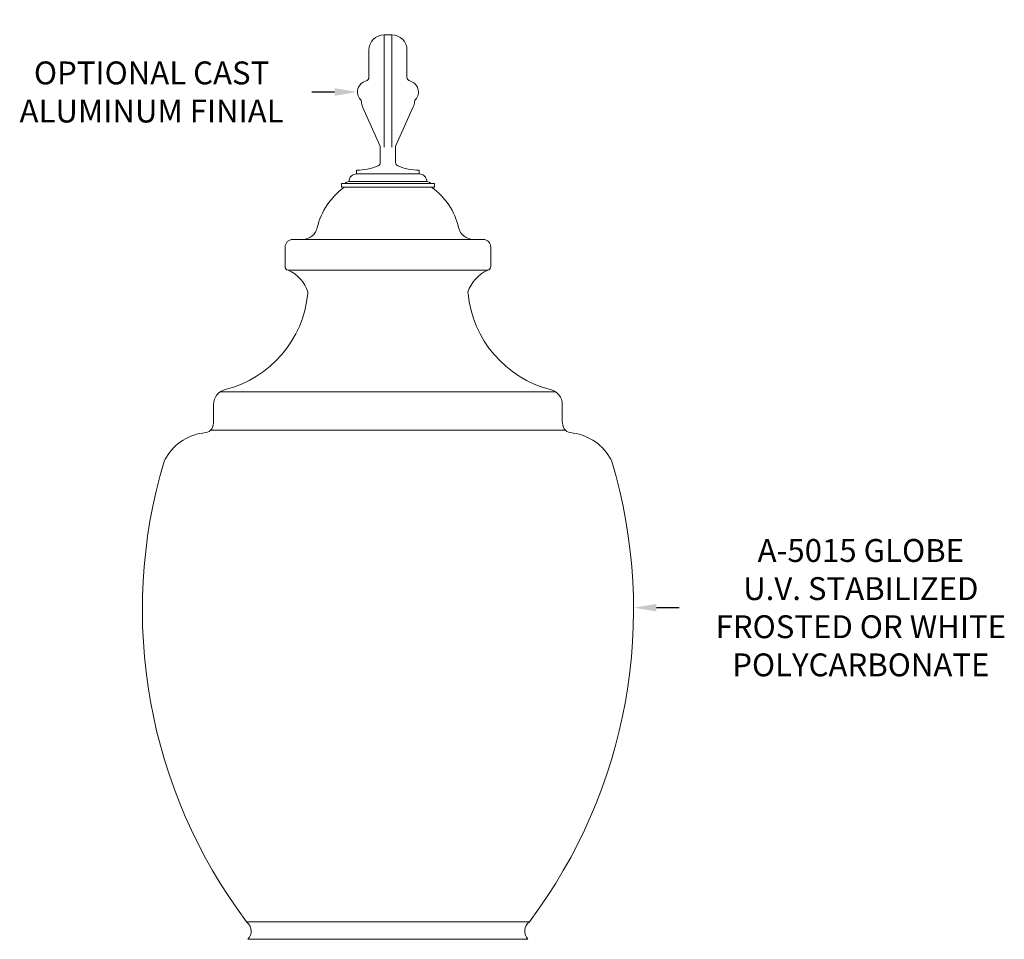
# Model space of a CAD drawing. Extents: x -33 to 73, y -10 to 64.
# Drawn here: x 41 to 73, y 34 to 64 of the extents above; entities that cross this region are included whole.
import ezdxf

# ---------------------------------------------------------------- set-up
doc = ezdxf.new("R2010")
doc.units = 0
doc.header["$MEASUREMENT"] = 0
doc.layers.get('0').update_dxf_attribs({"linetype": 'CONTINUOUS', "lineweight": 15})
doc.layers.get('DEFPOINTS').update_dxf_attribs({"linetype": 'CONTINUOUS'})
doc.layers.add('Text', color=7, linetype='CONTINUOUS')
doc.styles.add('ROMAND', font='romand.shx', dxfattribs={"oblique": 15})
doc.dimstyles.new('ROMAND', dxfattribs={"dimscale": 6, "dimtxt": 0.125, "dimasz": 0.125, "dimexe": 0.0625, "dimexo": 0.0625, "dimgap": 0.0625, "dimtad": 0, "dimtih": 1, "dimtoh": 1, "dimdec": 3, "dimzin": 0, "dimdsep": 46, "dimlunit": 4, "dimtxsty": 'ROMAND', "dimcen": 0, "dimadec": 0, "dimazin": 0, "dimtfac": 1, "dimtdec": 3, "dimtofl": 0, "dimtmove": 0, "dimatfit": 3, "dimfxl": 0, "dimtolj": 1, "dimtzin": 0, "dimarcsym": 0})

# ---------------------------------------------------------------- blocks, each defined once
blk = doc.blocks.new('*D4')
at = {"layer": 'DEFPOINTS', "color": 0}
for p in [(60.707, 44.704), (60.992, 44.704)]:
    blk.add_point(p, dxfattribs=at)
at = {"layer": 'Text', "color": 0, "lineweight": -2}
blk.add_line((62.492, 44.704), (61.742, 44.704), dxfattribs=at)
at = {"layer": 'Text', "color": 0}
blk.add_solid([(61.742, 44.829), (61.742, 44.579), (60.992, 44.704)], dxfattribs=at)
at = {"layer": 'Text', "color": 0, "insert": (68.45, 44.704), "char_height": 0.75, "attachment_point": 5, "style": 'ROMAND'}
blk.add_mtext('\\A1;A-5015 GLOBE\\PU.V. STABILIZED\\PFROSTED OR WHITE\\PPOLYCARBONATE', dxfattribs=at)
blk = doc.blocks.new('*D5')
at = {"layer": 'DEFPOINTS', "color": 0}
for p in [(51.934, 61.615), (52.853, 61.615)]:
    blk.add_point(p, dxfattribs=at)
at = {"layer": 'Text', "color": 0, "lineweight": -2}
blk.add_line((50.434, 61.615), (51.184, 61.615), dxfattribs=at)
at = {"layer": 'Text', "color": 0}
blk.add_solid([(51.184, 61.74), (51.184, 61.49), (51.934, 61.615)], dxfattribs=at)
at = {"layer": 'Text', "color": 0, "insert": (45.179, 61.615), "char_height": 0.75, "attachment_point": 5, "style": 'ROMAND'}
blk.add_mtext('\\A1;OPTIONAL CAST\\PALUMINUM FINIAL', dxfattribs=at)

msp = doc.modelspace()

# ---------------------------------------------------------------- linework, layer by layer
for p, q in [((52.809, 63.4896), (52.809, 59.8047)), ((52.809, 63.4896), (52.934, 63.4896)), ((53.059, 63.4896), (52.934, 63.4896)), ((53.059, 63.4896), (53.059, 59.8047)), ((52.309, 62.9896), (52.309, 62.0987)), ((53.559, 62.9896), (53.559, 62.0987)), ((52.6731, 59.8558), (52.1026, 61.1308)), ((53.1949, 59.8558), (53.7654, 61.1308)), ((52.684, 59.8047), (52.684, 59.3083)), ((53.184, 59.8047), (53.184, 59.3083)), ((51.9066, 59.0521), (51.9066, 58.9271)), ((51.9066, 58.9271), (53.9614, 58.9271)), ((53.9614, 59.0521), (53.9614, 58.9271)), ((51.4066, 58.4896), (51.4066, 58.6146)), ((54.4614, 58.6146), (51.4066, 58.6146)), ((51.4066, 58.4896), (54.4614, 58.4896)), ((51.6566, 58.6771), (54.2114, 58.6771)), ((53.809, 58.4896), (52.059, 58.4896)), ((54.4614, 58.4896), (54.4614, 58.6146)), ((49.809, 56.7799), (50.1271, 56.7799)), ((49.809, 56.7799), (56.059, 56.7799)), ((56.059, 56.7799), (55.741, 56.7799)), ((49.559, 55.8923), (49.559, 56.5299)), ((56.309, 55.8923), (56.309, 56.5299)), ((49.659, 55.7698), (56.209, 55.7698)), ((58.4397, 51.7799), (47.4283, 51.7799)), ((47.2153, 51.3704), (47.2153, 50.8161)), ((58.6528, 51.3704), (58.6528, 50.8161)), ((47.1224, 50.5299), (58.7457, 50.5299)), ((48.2941, 34.4049), (57.574, 34.4049)), ((57.5284, 33.8288), (48.3396, 33.8288))]:
    msp.add_line(p, q)
for centre, radius, start, end in [((52.809, 62.9896), 0.5, 90, 180), ((53.059, 62.9896), 0.5, 0, 90), ((52.184, 62.0987), 0.125, 284.47751, 0), ((53.684, 62.0987), 0.125, 180, 255.52249), ((52.309, 61.6146), 0.375, 104.47751, 221.81031), ((53.559, 61.6146), 0.375, 318.18969, 75.52249), ((51.9363, 61.2812), 0.125, 4.94042, 41.81031), ((52.559, 61.335), 0.5, 184.94042, 204.10526), ((53.309, 61.335), 0.5, 335.89474, 355.05958), ((53.9317, 61.2812), 0.125, 138.18969, 175.05958), ((52.559, 59.8047), 0.125, 0, 24.10526), ((53.309, 59.8047), 0.125, 155.89474, 180), ((51.95, 60.649), 1.5975, 268.44231, 294.42906), ((52.559, 59.3083), 0.125, 294.42906, 0), ((53.309, 59.3083), 0.125, 180, 245.57094), ((53.918, 60.649), 1.5975, 245.57094, 271.55769), ((51.9066, 58.6771), 0.25, 90, 180), ((53.9614, 58.6771), 0.25, 0, 90), ((52.8057, 56.6574), 2.25, 125.48258, 166.91698), ((51.6502, 58.5336), 0.1436, 87.45167, 145.67844), ((54.2178, 58.5336), 0.1436, 34.32156, 92.54833), ((53.0624, 56.6574), 2.25, 13.08302, 54.51742), ((50.1271, 57.2799), 0.5, 270, 346.91698), ((55.741, 57.2799), 0.5, 193.08302, 270), ((49.809, 56.5299), 0.25, 90, 180), ((56.059, 56.5299), 0.25, 0, 90), ((49.684, 55.8923), 0.125, 180, 258.46304), ((56.184, 55.8923), 0.125, 281.53696, 0), ((49.2015, 54.7027), 1.1611, 17.55043, 66.79223), ((56.6666, 54.7027), 1.1611, 113.20777, 162.44957), ((46.7156, 55.3504), 3.6037, 284.17521, 354.58979), ((50.1836, 55.0471), 0.125, 343.063, 2.62577), ((55.6844, 55.0471), 0.125, 177.37423, 196.937), ((59.1524, 55.3504), 3.6037, 185.41021, 255.82479), ((47.7153, 51.3704), 0.5, 103.55351, 180), ((58.1528, 51.3704), 0.5, 360, 76.44649), ((46.7153, 50.8161), 0.5, 330.46938, 0), ((59.1528, 50.8161), 0.5, 180, 209.53062), ((47.0959, 48.7804), 1.6695, 95.02509, 149.03599), ((46.9328, 50.6929), 0.25, 273.86476, 330.46938), ((58.9353, 50.6929), 0.25, 209.53062, 266.13524), ((58.7722, 48.7804), 1.6695, 30.96401, 84.97491), ((61.8708, 44.6279), 16.9952, 163.36276, 216.97887), ((46.0613, 49.3353), 0.5, 142.55858, 161.52267), ((43.9972, 44.6279), 16.9952, 323.02113, 16.63724), ((59.8067, 49.3353), 0.5, 18.47733, 37.44142), ((48.0496, 34.0957), 0.3942, 317.37154, 51.66953), ((57.8184, 34.0957), 0.3942, 128.33047, 222.62846)]:
    msp.add_arc(centre, radius, start, end)

# ---------------------------------------------------------------- dimensions: what is measured, and where the dimension line sits
at = {"layer": 'Text'}
for p1, p2, text, picture, middle in [((52.8528, 61.6146), (51.934, 61.6146), 'OPTIONAL CAST\\PALUMINUM FINIAL', '*D5', (45.1792, 61.6146)), ((60.707, 44.7041), (60.9923, 44.7041), 'A-5015 GLOBE\\PU.V. STABILIZED\\PFROSTED OR WHITE\\PPOLYCARBONATE', '*D4', (68.4499, 44.7041))]:
    dim = msp.add_diameter_dim_2p(p1=p1, p2=p2, text=text, dimstyle='ROMAND', override={"dimscale": 6}, dxfattribs=at)
    dim.commit()
    dim.dimension.update_dxf_attribs({"geometry": picture, "text_midpoint": middle})

doc.saveas('drawing.dxf')
